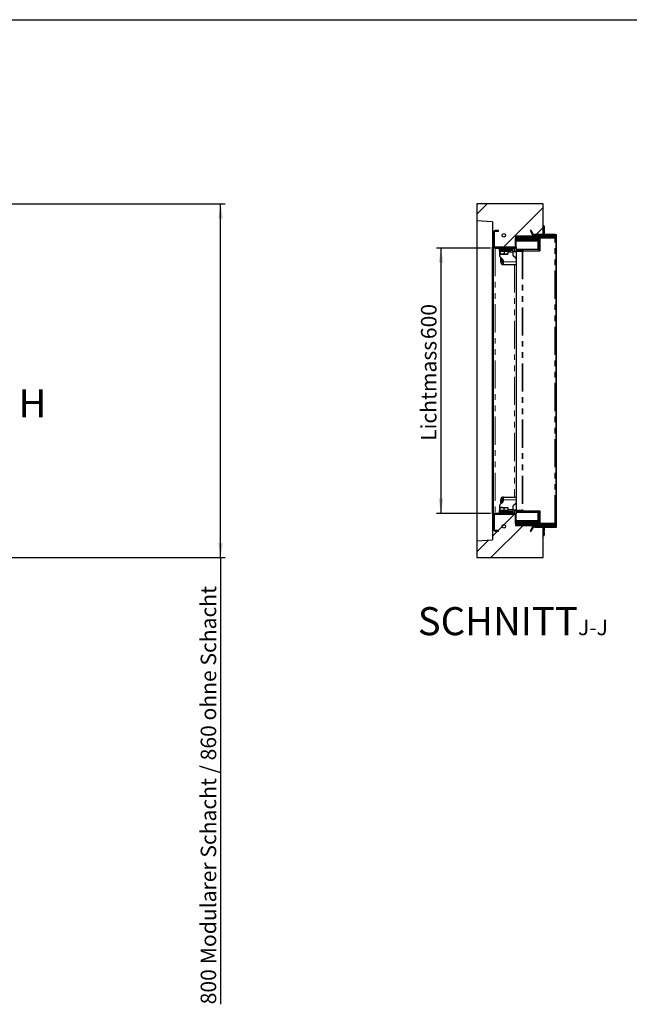
# Model space of a CAD drawing. Units: millimetres. Extents: x 98 to 6072, y 0 to 7171.
# Drawn here: x 2492 to 3870, y 1873 to 4100 of the extents above; entities that cross this region are included whole.
import ezdxf

# ---------------------------------------------------------------- set-up
doc = ezdxf.new("R2010")
doc.units = ezdxf.units.MM
doc.header["$LTSCALE"] = 10
doc.linetypes.add('PHANTOM', pattern=[12.7, 6.35, -1.27, 1.27, -1.27, 1.27, -1.27])
doc.layers.add('O-TEKST', color=7, linetype='Continuous')
doc.layers.add('SLD-0', color=7, linetype='Continuous')
doc.styles.add('SLDTEXTSTYLE0', font='TXT', dxfattribs={"width": 0.75})
doc.dimstyles.new('SLDDIMSTYLE5', dxfattribs={"dimtxt": 35, "dimasz": 33.02, "dimexe": 0, "dimexo": 0.0625, "dimgap": 8.75, "dimtad": 1, "dimrnd": 1e-09, "dimzin": 12, "dimdsep": 46, "dimtxsty": 'SLDTEXTSTYLE0', "dimsah": 1, "dimcen": 0.09, "dimadec": 0, "dimazin": 3, "dimtfac": 1, "dimtofl": 0, "dimtmove": 0, "dimatfit": 3, "dimfxl": 1, "dimfrac": 2, "dimtolj": 1, "dimtzin": 12, "dimarcsym": 0})
pattern_1 = [(45, (0, 0), (-1347.04, 1347.04), []), (45, (449, 0), (-1347.04, 1347.04), []), (45, (898, 0), (-1347, 1347), []), (45, (1347, 0), (-1347, 1347), [])]

# ---------------------------------------------------------------- blocks, each defined once
blk = doc.blocks.new('_D_11')
at = {"layer": 'O-TEKST', "color": 7}
for p, q in [((2316, 3683.1), (2956, 3683.1)), ((2946, 2883.1), (2946, 3683.1)), ((2316, 2883.1), (2956, 2883.1)), ((2946, 2883.1), (2946, 1872.7))]:
    blk.add_line(p, q, dxfattribs=at)
for points in [[(2946, 3683.1), (2940.9, 3650.1), (2951.1, 3650.1)], [(2946, 2883.1), (2951.1, 2916.2), (2940.9, 2916.2)]]:
    blk.add_solid(points, dxfattribs=at)
at = {"layer": 'O-TEKST', "color": 7, "char_height": 35, "attachment_point": 1, "rotation": 90, "style": 'SLDTEXTSTYLE0'}
for s, insert in [('Modularer Schacht / 860 ohne Schacht', (2900.9, 1963.5)), ('800', (2900.9, 1872.7))]:
    blk.add_mtext(s, dxfattribs=dict(at, insert=insert))
blk = doc.blocks.new('_D_13')
at = {"layer": 'O-TEKST', "color": 7}
for p, q in [((3556.1, 3583.1), (3433.9, 3583.1)), ((3443.9, 3583.1), (3443.9, 2983.1)), ((3556.1, 2983.1), (3433.9, 2983.1))]:
    blk.add_line(p, q, dxfattribs=at)
for points in [[(3443.9, 3583.1), (3438.8, 3550.1), (3449, 3550.1)], [(3443.9, 2983.1), (3449, 3016.2), (3438.8, 3016.2)]]:
    blk.add_solid(points, dxfattribs=at)
at = {"layer": 'O-TEKST', "color": 7, "char_height": 35, "attachment_point": 1, "rotation": 90, "style": 'SLDTEXTSTYLE0'}
for s, insert in [('600', (3398.8, 3377.4)), ('Lichtmass', (3398.8, 3147.2))]:
    blk.add_mtext(s, dxfattribs=dict(at, insert=insert))
blk = doc.blocks.new('SW_NOTE_11')
at = {"layer": 'O-TEKST', "color": 0, "attachment_point": 2, "style": 'SLDTEXTSTYLE0'}
for s, insert, char_height in [('SCHNITT', (160.7, 81.9), 63.5), ('J-J', (375.7, 53.5), 35)]:
    blk.add_mtext(s, dxfattribs=dict(at, insert=insert, char_height=char_height))

msp = doc.modelspace()

# ---------------------------------------------------------------- hatches: boundary and pattern name
at = {"layer": 'O-TEKST', "linetype": 'Continuous', "lineweight": 18}
h = msp.add_hatch(dxfattribs=at)
h.set_pattern_fill('ANSI34', color=256, scale=10, style=0)
h.paths.add_polyline_path([(3560.08, 3585.135), (3612.58, 3585.135), (3612.58, 3610.135), (3655.08, 3610.135), (3655.08, 3614.135), (3675.08, 3614.135), (3675.08, 3683.135), (3525.08, 3683.135), (3525.08, 3645.135), (3560.08, 3643.014)], flags=0)
h = msp.add_hatch(dxfattribs=at)
h.set_pattern_fill('ANSI31', color=256, scale=10, angle=90, style=0)
edge = h.paths.add_edge_path(flags=0)
edge.add_line((3566.08, 3621.135), (3574.08, 3621.135))
edge.add_line((3574.08, 3621.135), (3574.08, 3623.135))
edge.add_line((3574.08, 3623.135), (3566.08, 3623.135))
edge.add_arc((3566.08, 3619.135), 4, 90, 180)
edge.add_line((3562.08, 3619.135), (3562.08, 3587.135))
edge.add_arc((3566.08, 3587.135), 4, 180, 270)
edge.add_line((3566.08, 3583.135), (3610.08, 3583.135))
edge.add_arc((3610.08, 3587.135), 4, 270, 360)
edge.add_line((3614.08, 3587.135), (3614.08, 3606.135))
edge.add_arc((3616.08, 3606.135), 2, 90, 180, ccw=False)
edge.add_line((3616.08, 3608.135), (3702.08, 3608.135))
edge.add_arc((3702.08, 3611.135), 3, 270, 450)
edge.add_line((3702.08, 3614.135), (3655.08, 3614.135))
edge.add_line((3655.08, 3614.135), (3655.08, 3612.135))
edge.add_line((3655.08, 3612.135), (3702.08, 3612.135))
edge.add_arc((3702.08, 3611.135), 1, -90, 90, ccw=False)
edge.add_line((3702.08, 3610.135), (3616.08, 3610.135))
edge.add_arc((3616.08, 3606.135), 4, 90, 180)
edge.add_line((3612.08, 3606.135), (3612.08, 3587.135))
edge.add_arc((3610.08, 3587.135), 2, 270, 360, ccw=False)
edge.add_line((3610.08, 3585.135), (3566.08, 3585.135))
edge.add_arc((3566.08, 3587.135), 2, 180, 270, ccw=False)
edge.add_line((3564.08, 3587.135), (3564.08, 3619.135))
edge.add_arc((3566.08, 3619.135), 2, 90, 180, ccw=False)
h = msp.add_hatch(dxfattribs=at)
h.set_pattern_fill('ANSI31', color=256, scale=10, angle=90, style=0)
edge = h.paths.add_edge_path(flags=0)
edge.add_arc((3586.08, 3612.135), 4, 0, 360)
h = msp.add_hatch(dxfattribs=at)
h.set_pattern_fill('DIN 201 Stahl und Stahlguss', color=256, scale=10, style=0, pattern_type=2)
h.set_pattern_definition(pattern_1)
edge = h.paths.add_edge_path(flags=0)
edge.add_line((3653.348, 3613.135), (3647.08, 3623.991))
edge.add_line((3647.08, 3623.991), (3645.348, 3622.991))
edge.add_line((3645.348, 3622.991), (3651.616, 3612.135))
edge.add_arc((3655.08, 3614.135), 4, 210, 270)
edge.add_line((3655.08, 3610.135), (3677.77, 3610.135))
edge.add_line((3677.77, 3610.135), (3677.77, 3612.135))
edge.add_line((3677.77, 3612.135), (3655.08, 3612.135))
edge.add_arc((3655.08, 3614.135), 2, 210, 270, ccw=False)
h = msp.add_hatch(dxfattribs=at)
h.set_pattern_fill('ANSI34', color=256, scale=10, style=0)
h.paths.add_polyline_path([(3612.58, 2956.135), (3612.58, 2981.135), (3560.08, 2981.135), (3560.08, 2923.256), (3525.08, 2921.135), (3525.08, 2883.135), (3675.08, 2883.135), (3675.08, 2952.135), (3655.08, 2952.135), (3655.08, 2956.135)], flags=0)
h = msp.add_hatch(dxfattribs=at)
h.set_pattern_fill('ANSI31', color=256, scale=10, angle=90, style=0)
edge = h.paths.add_edge_path(flags=0)
edge.add_line((3574.08, 2945.135), (3566.08, 2945.135))
edge.add_arc((3566.08, 2947.135), 2, 180, 270, ccw=False)
edge.add_line((3564.08, 2947.135), (3564.08, 2979.135))
edge.add_arc((3566.08, 2979.135), 2, 90, 180, ccw=False)
edge.add_line((3566.08, 2981.135), (3610.08, 2981.135))
edge.add_arc((3610.08, 2979.135), 2, 0, 90, ccw=False)
edge.add_line((3612.08, 2979.135), (3612.08, 2960.135))
edge.add_arc((3616.08, 2960.135), 4, 180, 270)
edge.add_line((3616.08, 2956.135), (3702.08, 2956.135))
edge.add_arc((3702.08, 2955.135), 1, -90, 90, ccw=False)
edge.add_line((3702.08, 2954.135), (3655.08, 2954.135))
edge.add_line((3655.08, 2954.135), (3655.08, 2952.135))
edge.add_line((3655.08, 2952.135), (3702.08, 2952.135))
edge.add_arc((3702.08, 2955.135), 3, 270, 450)
edge.add_line((3702.08, 2958.135), (3616.08, 2958.135))
edge.add_arc((3616.08, 2960.135), 2, 180, 270, ccw=False)
edge.add_line((3614.08, 2960.135), (3614.08, 2979.135))
edge.add_arc((3610.08, 2979.135), 4, 0, 90)
edge.add_line((3610.08, 2983.135), (3566.08, 2983.135))
edge.add_arc((3566.08, 2979.135), 4, 90, 180)
edge.add_line((3562.08, 2979.135), (3562.08, 2947.135))
edge.add_arc((3566.08, 2947.135), 4, 180, 270)
edge.add_line((3566.08, 2943.135), (3574.08, 2943.135))
edge.add_line((3574.08, 2943.135), (3574.08, 2945.135))
h = msp.add_hatch(dxfattribs=at)
h.set_pattern_fill('ANSI31', color=256, scale=10, angle=90, style=0)
edge = h.paths.add_edge_path(flags=0)
edge.add_arc((3586.08, 2954.135), 4, 0, 360)
h = msp.add_hatch(dxfattribs=at)
h.set_pattern_fill('DIN 201 Stahl und Stahlguss', color=256, scale=10, style=0, pattern_type=2)
h.set_pattern_definition(pattern_1)
edge = h.paths.add_edge_path(flags=0)
edge.add_line((3651.616, 2954.135), (3645.348, 2943.278))
edge.add_line((3645.348, 2943.278), (3647.08, 2942.278))
edge.add_line((3647.08, 2942.278), (3653.348, 2953.135))
edge.add_arc((3655.08, 2952.135), 2, 90, 150, ccw=False)
edge.add_line((3655.08, 2954.135), (3677.77, 2954.135))
edge.add_line((3677.77, 2954.135), (3677.77, 2956.135))
edge.add_line((3677.77, 2956.135), (3655.08, 2956.135))
edge.add_arc((3655.08, 2952.135), 4, 90, 150)

# ---------------------------------------------------------------- linework, layer by layer
at = {"color": 7, "linetype": 'Continuous', "lineweight": 25}
for p, q in [((3675.08, 3683.135), (3525.08, 3683.135)), ((3525.08, 3683.135), (3525.08, 3645.135)), ((3675.08, 3614.135), (3675.08, 3683.135)), ((3560.08, 3643.014), (3525.08, 3645.135)), ((3525.08, 3645.135), (3525.08, 2921.135)), ((3560.08, 3643.014), (3560.08, 3585.135)), ((3676.476, 3633.479), (3675.08, 3633.479)), ((3677.28, 3633.277), (3677.276, 3633.284)), ((3677.28, 3629.088), (3677.28, 3633.269)), ((3562.08, 3619.135), (3562.08, 3587.135)), ((3564.08, 3619.135), (3564.08, 3587.135)), ((3574.08, 3623.135), (3566.08, 3623.135)), ((3574.08, 3621.135), (3566.08, 3621.135)), ((3574.08, 3621.135), (3574.08, 3623.135)), ((3655.08, 3610.135), (3612.58, 3610.135)), ((3612.58, 3610.135), (3612.58, 3585.135)), ((3616.08, 3610.135), (3702.08, 3610.135)), ((3647.08, 3623.991), (3645.348, 3622.991)), ((3645.348, 3622.991), (3651.616, 3612.135)), ((3647.08, 3623.991), (3653.348, 3613.135)), ((3655.08, 3614.135), (3655.08, 3612.135)), ((3702.08, 3614.135), (3655.08, 3614.135)), ((3675.08, 3614.135), (3655.08, 3614.135)), ((3655.08, 3610.135), (3655.08, 3614.135)), ((3677.77, 3612.135), (3655.08, 3612.135)), ((3702.08, 3612.135), (3655.08, 3612.135)), ((3677.77, 3610.135), (3655.08, 3610.135)), ((3676.476, 3624.696), (3675.08, 3624.696)), ((3676.476, 3615.494), (3675.08, 3615.494)), ((3677.268, 3615.269), (3677.28, 3615.284)), ((3677.276, 3615.269), (3677.28, 3615.277)), ((3677.28, 3620.095), (3677.28, 3629.088)), ((3677.28, 3615.284), (3677.28, 3620.095)), ((3677.77, 3612.135), (3677.77, 3610.135)), ((3695.08, 3610.135), (3695.08, 3612.135)), ((3702.08, 3614.135), (3705.08, 3614.135)), ((3705.08, 2952.135), (3705.08, 3614.135)), ((3612.08, 3587.135), (3612.08, 3606.135)), ((3614.08, 3587.135), (3614.08, 3606.135)), ((3614.08, 3604.059), (3615.875, 3604.059)), ((3615.875, 3601.059), (3614.08, 3601.059)), ((3614.567, 3600.059), (3638.567, 3600.059)), ((3615.875, 3604.059), (3626.57, 3604.059)), ((3615.875, 3601.059), (3626.57, 3601.059)), ((3616.08, 3608.135), (3702.08, 3608.135)), ((3616.536, 3605.607), (3618.036, 3605.633)), ((3616.562, 3604.107), (3618.062, 3604.133)), ((3618.036, 3605.633), (3627.332, 3605.795)), ((3618.036, 3605.633), (3618.062, 3604.133)), ((3627.358, 3604.295), (3618.062, 3604.133)), ((3619.565, 3604.059), (3634.799, 3604.325)), ((3619.774, 3604.059), (3634.798, 3604.321)), ((3626.57, 3604.059), (3630.65, 3604.059)), ((3630.65, 3601.059), (3626.57, 3601.059)), ((3627.332, 3605.795), (3629.371, 3605.831)), ((3629.397, 3604.331), (3627.358, 3604.295)), ((3629.371, 3605.831), (3700.637, 3607.075)), ((3700.663, 3605.575), (3629.397, 3604.331)), ((3629.567, 3600.559), (3638.567, 3600.559)), ((3630.65, 3604.059), (3665.067, 3604.059)), ((3630.65, 3601.059), (3665.067, 3601.059)), ((3634.567, 3601.059), (3634.567, 3600.559)), ((3634.825, 3604.426), (3634.727, 3604.059)), ((3638.567, 3600.559), (3647.567, 3600.559)), ((3638.567, 3600.059), (3662.567, 3600.059)), ((3642.406, 3604.059), (3642.273, 3604.556)), ((3642.299, 3604.456), (3667.073, 3604.888)), ((3642.3, 3604.452), (3667.074, 3604.885)), ((3642.567, 3600.559), (3642.567, 3601.059)), ((3663.567, 3581.059), (3663.567, 3599.059)), ((3665.067, 3604.059), (3665.067, 3576.949)), ((3665.067, 3604.059), (3667.067, 3604.059)), ((3665.067, 3601.059), (3665.067, 3604.059)), ((3667.088, 3604.074), (3666.257, 3604.059)), ((3667.067, 3604.059), (3667.067, 3576.984)), ((3667.175, 3599.074), (3667.067, 3599.073)), ((3667.067, 3598.973), (3667.177, 3598.974)), ((3667.067, 3598.96), (3667.177, 3598.962)), ((3701.232, 3605.485), (3667.073, 3604.888)), ((3667.56, 3576.993), (3667.073, 3604.888)), ((3700.31, 3605.469), (3694.58, 3605.469)), ((3694.58, 3605.369), (3694.58, 3605.469)), ((3700.637, 3607.075), (3704.054, 3607.134)), ((3704.08, 3605.634), (3700.663, 3605.575)), ((3702.58, 3605.531), (3704.08, 3605.531)), ((3703.896, 3605.531), (3703.853, 3605.63)), ((3704.054, 3607.134), (3704.08, 3605.634)), ((3704.08, 2960.739), (3704.08, 3605.531)), ((3612.58, 3585.135), (3560.08, 3585.135)), ((3560.08, 2981.135), (3560.08, 3585.135)), ((3562.08, 3583.135), (3562.08, 2983.135)), ((3566.08, 3583.135), (3562.08, 3583.135)), ((3566.08, 3585.135), (3610.08, 3585.135)), ((3566.08, 3583.135), (3610.08, 3583.135)), ((3576.08, 3580.135), (3576.08, 3583.135)), ((3580.08, 3580.135), (3576.08, 3580.135)), ((3576.08, 3577.135), (3576.08, 3580.135)), ((3580.08, 3577.135), (3576.08, 3577.135)), ((3576.08, 3577.135), (3576.08, 3574.135)), ((3576.08, 3574.135), (3576.08, 3566.792)), ((3576.776, 3576.535), (3576.776, 3570.439)), ((3576.776, 3576.535), (3577.097, 3576.535)), ((3577.08, 3577.135), (3577.08, 3576.535)), ((3577.097, 3576.535), (3577.417, 3576.535)), ((3577.097, 3569.635), (3582.069, 3569.635)), ((3583.908, 3557.306), (3577.251, 3563.963)), ((3577.417, 3576.535), (3577.417, 3570.439)), ((3577.417, 3576.535), (3582.069, 3576.535)), ((3580.08, 3580.135), (3602.08, 3580.135)), ((3580.08, 3577.135), (3602.08, 3577.135)), ((3582.069, 3576.535), (3586.721, 3576.535)), ((3582.069, 3569.635), (3591.052, 3569.635)), ((3586.721, 3576.535), (3586.721, 3570.439)), ((3586.721, 3576.535), (3591.052, 3576.535)), ((3591.052, 3576.535), (3595.383, 3576.535)), ((3591.052, 3569.635), (3595.063, 3569.635)), ((3595.08, 3576.535), (3595.08, 3577.135)), ((3595.383, 3576.535), (3595.383, 3570.439)), ((3606.08, 3580.135), (3602.08, 3580.135)), ((3606.08, 3577.135), (3602.08, 3577.135)), ((3606.08, 3583.135), (3606.08, 3580.135)), ((3606.08, 3580.135), (3606.08, 3577.135)), ((3606.08, 3577.135), (3606.08, 3574.135)), ((3614.08, 3574.635), (3606.08, 3574.635)), ((3606.08, 3574.135), (3606.08, 3568.89)), ((3612.698, 3561.331), (3607.461, 3565.867)), ((3613.567, 3583.135), (3610.08, 3583.135)), ((3612.08, 3583.671), (3612.08, 3583.235)), ((3612.08, 3583.235), (3613.567, 3583.235)), ((3613.567, 3585.174), (3613.567, 3581.059)), ((3614.067, 3579.059), (3614.067, 3580.193)), ((3614.067, 3576.059), (3614.067, 3579.059)), ((3614.067, 3579.059), (3615.875, 3579.059)), ((3614.08, 3576.059), (3614.067, 3576.059)), ((3614.532, 3576.067), (3614.08, 3576.059)), ((3614.08, 3576.059), (3614.08, 2990.21)), ((3614.532, 3576.067), (3627.456, 3576.293)), ((3662.567, 3580.059), (3614.567, 3580.059)), ((3626.57, 3579.059), (3615.875, 3579.059)), ((3626.57, 3576.059), (3615.875, 3576.059)), ((3626.57, 3579.059), (3630.65, 3579.059)), ((3629.156, 3576.322), (3627.456, 3576.293)), ((3629.156, 3576.322), (3667.56, 3576.993)), ((3647.567, 3579.559), (3629.567, 3579.559)), ((3665.067, 3579.059), (3630.65, 3579.059)), ((3634.567, 3579.559), (3634.567, 3579.059)), ((3642.567, 3579.059), (3642.567, 3579.559)), ((3665.067, 3579.059), (3665.067, 3576.949)), ((3667.558, 3577.135), (3667.067, 3577.135)), ((3579.08, 3552.135), (3579.08, 3562.135)), ((3582.08, 3552.135), (3582.08, 3559.135)), ((3582.255, 3558.959), (3582.08, 3557.135)), ((3583.421, 3549.635), (3585.08, 3549.635)), ((3585.08, 3552.135), (3585.08, 3554.478)), ((3585.08, 3546.135), (3585.08, 3552.135)), ((3585.08, 3546.135), (3614.08, 3546.135)), ((3577.251, 3002.306), (3583.908, 3008.963)), ((3579.08, 3004.135), (3579.08, 3014.135)), ((3582.08, 3007.135), (3582.08, 3014.135)), ((3583.421, 3016.635), (3585.08, 3016.635)), ((3585.08, 3020.135), (3614.08, 3020.135)), ((3585.08, 3014.135), (3585.08, 3020.135)), ((3585.08, 3011.792), (3585.08, 3014.135)), ((3576.08, 2999.478), (3576.08, 2992.135)), ((3576.08, 2992.135), (3576.08, 2989.135)), ((3576.08, 2986.135), (3576.08, 2989.135)), ((3576.08, 2989.135), (3580.08, 2989.135)), ((3576.08, 2983.135), (3576.08, 2986.135)), ((3576.08, 2986.135), (3580.08, 2986.135)), ((3576.611, 2989.735), (3576.611, 2995.831)), ((3577.124, 2989.735), (3576.611, 2989.735)), ((3577.08, 2989.735), (3577.08, 2989.135)), ((3582.37, 2996.635), (3577.124, 2996.635)), ((3577.636, 2989.735), (3577.124, 2989.735)), ((3577.636, 2989.735), (3577.636, 2995.831)), ((3582.37, 2989.735), (3577.636, 2989.735)), ((3580.08, 2989.135), (3602.08, 2989.135)), ((3602.08, 2986.135), (3580.08, 2986.135)), ((3582.37, 2996.635), (3591.326, 2996.635)), ((3587.104, 2989.735), (3582.37, 2989.735)), ((3587.104, 2989.735), (3587.104, 2995.831)), ((3591.326, 2989.735), (3587.104, 2989.735)), ((3591.326, 2996.635), (3595.075, 2996.635)), ((3595.548, 2989.735), (3591.326, 2989.735)), ((3595.08, 2989.135), (3595.08, 2989.735)), ((3595.548, 2989.735), (3595.548, 2995.831)), ((3602.08, 2989.135), (3606.08, 2989.135)), ((3602.08, 2986.135), (3606.08, 2986.135)), ((3606.08, 2997.379), (3606.08, 2992.135)), ((3606.08, 2992.135), (3606.08, 2989.135)), ((3606.08, 2991.635), (3614.08, 2991.635)), ((3606.08, 2989.135), (3606.08, 2986.135)), ((3606.08, 2986.135), (3606.08, 2983.135)), ((3612.698, 3004.938), (3607.461, 3000.403)), ((3613.567, 2985.21), (3613.567, 2981.095)), ((3614.067, 2987.21), (3614.067, 2990.21)), ((3614.067, 2990.21), (3614.08, 2990.21)), ((3615.875, 2987.21), (3614.067, 2987.21)), ((3614.067, 2986.076), (3614.067, 2987.21)), ((3614.532, 2990.202), (3614.08, 2990.21)), ((3614.532, 2990.202), (3627.456, 2989.977)), ((3614.567, 2986.21), (3638.567, 2986.21)), ((3615.875, 2990.21), (3626.57, 2990.21)), ((3615.875, 2987.21), (3626.57, 2987.21)), ((3630.65, 2987.21), (3626.57, 2987.21)), ((3629.156, 2989.947), (3627.456, 2989.977)), ((3629.156, 2989.947), (3667.56, 2989.277)), ((3629.567, 2986.71), (3638.567, 2986.71)), ((3630.65, 2987.21), (3665.067, 2987.21)), ((3634.567, 2987.21), (3634.567, 2986.71)), ((3638.567, 2986.71), (3647.567, 2986.71)), ((3638.567, 2986.21), (3662.567, 2986.21)), ((3642.567, 2986.71), (3642.567, 2987.21)), ((3663.567, 2967.21), (3663.567, 2985.21)), ((3665.067, 2989.32), (3665.067, 2962.21)), ((3665.067, 2987.21), (3665.067, 2989.32)), ((3667.067, 2989.285), (3667.067, 2962.21)), ((3667.067, 2989.135), (3667.558, 2989.135)), ((3667.56, 2989.277), (3667.073, 2961.381)), ((3560.08, 2981.135), (3612.58, 2981.135)), ((3560.08, 2981.135), (3560.08, 2923.256)), ((3566.08, 2983.135), (3562.08, 2983.135)), ((3562.08, 2979.135), (3562.08, 2947.135)), ((3564.08, 2979.135), (3564.08, 2947.135)), ((3610.08, 2983.135), (3566.08, 2983.135)), ((3610.08, 2981.135), (3566.08, 2981.135)), ((3613.567, 2983.135), (3610.08, 2983.135)), ((3612.08, 2982.599), (3612.08, 2983.035)), ((3612.08, 2983.035), (3613.567, 2983.035)), ((3612.08, 2960.135), (3612.08, 2979.135)), ((3612.58, 2981.135), (3612.58, 2956.135)), ((3614.08, 2960.135), (3614.08, 2979.135)), ((3614.08, 2965.21), (3615.875, 2965.21)), ((3662.567, 2966.21), (3614.567, 2966.21)), ((3626.57, 2965.21), (3615.875, 2965.21)), ((3626.57, 2965.21), (3630.65, 2965.21)), ((3647.567, 2965.71), (3629.567, 2965.71)), ((3665.067, 2965.21), (3630.65, 2965.21)), ((3634.567, 2965.71), (3634.567, 2965.21)), ((3642.567, 2965.21), (3642.567, 2965.71)), ((3665.067, 2965.21), (3665.067, 2962.21)), ((3667.177, 2967.307), (3667.067, 2967.309)), ((3667.177, 2967.295), (3667.067, 2967.297)), ((3667.067, 2967.197), (3667.175, 2967.195)), ((3566.08, 2945.135), (3574.08, 2945.135)), ((3566.08, 2943.135), (3574.08, 2943.135)), ((3574.08, 2943.135), (3574.08, 2945.135)), ((3612.58, 2956.135), (3655.08, 2956.135)), ((3615.875, 2962.21), (3614.08, 2962.21)), ((3626.57, 2962.21), (3615.875, 2962.21)), ((3702.08, 2958.135), (3616.08, 2958.135)), ((3702.08, 2956.135), (3616.08, 2956.135)), ((3616.536, 2960.663), (3618.036, 2960.637)), ((3616.562, 2962.163), (3618.062, 2962.136)), ((3618.036, 2960.637), (3618.062, 2962.136)), ((3627.332, 2960.474), (3618.036, 2960.637)), ((3618.062, 2962.136), (3627.358, 2961.974)), ((3634.799, 2961.944), (3619.565, 2962.21)), ((3634.798, 2961.948), (3619.774, 2962.21)), ((3630.65, 2962.21), (3626.57, 2962.21)), ((3629.371, 2960.439), (3627.332, 2960.474)), ((3627.358, 2961.974), (3629.397, 2961.938)), ((3700.637, 2959.195), (3629.371, 2960.439)), ((3629.397, 2961.938), (3700.663, 2960.695)), ((3665.067, 2962.21), (3630.65, 2962.21)), ((3634.727, 2962.21), (3634.825, 2961.844)), ((3642.273, 2961.714), (3642.406, 2962.21)), ((3667.073, 2961.381), (3642.299, 2961.813)), ((3667.074, 2961.385), (3642.3, 2961.817)), ((3651.616, 2954.135), (3645.348, 2943.278)), ((3645.348, 2943.278), (3647.08, 2942.278)), ((3653.348, 2953.135), (3647.08, 2942.278)), ((3655.08, 2956.135), (3677.77, 2956.135)), ((3655.08, 2952.135), (3655.08, 2956.135)), ((3655.08, 2954.135), (3677.77, 2954.135)), ((3655.08, 2954.135), (3655.08, 2952.135)), ((3655.08, 2954.135), (3702.08, 2954.135)), ((3655.08, 2952.135), (3702.08, 2952.135)), ((3655.08, 2952.135), (3675.08, 2952.135)), ((3665.067, 2962.21), (3667.067, 2962.21)), ((3666.257, 2962.21), (3667.088, 2962.196)), ((3667.073, 2961.381), (3701.232, 2960.785)), ((3675.08, 2883.135), (3675.08, 2952.135)), ((3676.476, 2951.195), (3675.08, 2951.195)), ((3676.476, 2942.412), (3675.08, 2942.412)), ((3677.28, 2946.803), (3677.28, 2950.985)), ((3677.28, 2937.811), (3677.28, 2946.803)), ((3677.77, 2956.135), (3677.77, 2954.135)), ((3694.58, 2960.901), (3694.58, 2960.801)), ((3694.58, 2960.801), (3700.31, 2960.801)), ((3695.08, 2956.135), (3695.08, 2954.135)), ((3704.054, 2959.135), (3700.637, 2959.195)), ((3700.663, 2960.695), (3704.08, 2960.635)), ((3702.08, 2952.135), (3705.08, 2952.135)), ((3702.58, 2960.739), (3704.08, 2960.739)), ((3703.853, 2960.639), (3703.896, 2960.739)), ((3704.08, 2960.635), (3704.054, 2959.135)), ((3525.08, 2921.135), (3560.08, 2923.256)), ((3525.08, 2921.135), (3525.08, 2883.135)), ((3676.476, 2933.209), (3675.08, 2933.209)), ((3677.28, 2933), (3677.272, 2932.985)), ((3677.276, 2932.985), (3677.28, 2932.993)), ((3677.28, 2933), (3677.28, 2937.811)), ((3525.08, 2883.135), (3675.08, 2883.135))]:
    msp.add_line(p, q, dxfattribs=at)
at = {"color": 1, "linetype": 'PHANTOM', "lineweight": 18}
for p, q in [((3702.08, 3612.135), (3702.08, 3610.135)), ((3638.567, 3599.059), (3614.08, 3599.059)), ((3615.875, 3604.059), (3615.875, 3601.059)), ((3616.536, 3605.607), (3616.562, 3604.107)), ((3626.57, 3601.059), (3626.57, 3604.059)), ((3627.358, 3604.295), (3627.332, 3605.795)), ((3629.371, 3605.831), (3629.397, 3604.331)), ((3630.65, 3604.059), (3630.65, 3601.059)), ((3663.567, 3599.059), (3638.567, 3599.059)), ((3663.567, 3599.059), (3665.067, 3599.059)), ((3700.663, 3605.575), (3700.637, 3607.075)), ((3701.232, 2960.785), (3701.232, 3605.485)), ((3702.08, 3608.135), (3702.08, 3607.1)), ((3566.08, 3583.135), (3566.08, 2983.135)), ((3576.08, 3574.135), (3576.776, 3574.135)), ((3580.08, 3583.135), (3580.08, 3580.135)), ((3580.08, 3580.135), (3580.08, 3577.135)), ((3595.383, 3574.135), (3606.08, 3574.135)), ((3602.08, 3580.135), (3602.08, 3583.135)), ((3602.08, 3577.135), (3602.08, 3580.135)), ((3610.08, 3583.135), (3610.08, 3574.635)), ((3613.567, 3581.059), (3663.567, 3581.059)), ((3614.532, 3576.067), (3614.532, 2990.202)), ((3615.875, 3579.059), (3615.875, 3576.059)), ((3626.57, 3576.059), (3626.57, 3579.059)), ((3627.456, 3576.293), (3627.456, 2989.977)), ((3629.156, 3576.322), (3629.156, 2989.947)), ((3630.65, 3579.059), (3630.65, 3576.348)), ((3663.567, 3581.059), (3665.067, 3581.059)), ((3582.08, 3552.135), (3579.08, 3552.135)), ((3585.08, 3552.135), (3614.08, 3552.135)), ((3610.08, 3546.135), (3610.08, 3020.135)), ((3582.08, 3014.135), (3579.08, 3014.135)), ((3585.08, 3014.135), (3614.08, 3014.135)), ((3576.08, 2992.135), (3576.611, 2992.135)), ((3580.08, 2989.135), (3580.08, 2986.135)), ((3580.08, 2986.135), (3580.08, 2983.135)), ((3595.548, 2992.135), (3606.08, 2992.135)), ((3602.08, 2986.135), (3602.08, 2989.135)), ((3602.08, 2983.135), (3602.08, 2986.135)), ((3610.08, 2991.635), (3610.08, 2983.135)), ((3638.567, 2985.21), (3613.567, 2985.21)), ((3615.875, 2990.21), (3615.875, 2987.21)), ((3626.57, 2987.21), (3626.57, 2990.21)), ((3630.65, 2989.921), (3630.65, 2987.21)), ((3663.567, 2985.21), (3638.567, 2985.21)), ((3663.567, 2985.21), (3665.067, 2985.21)), ((3614.08, 2967.21), (3663.567, 2967.21)), ((3615.875, 2965.21), (3615.875, 2962.21)), ((3626.57, 2962.21), (3626.57, 2965.21)), ((3630.65, 2965.21), (3630.65, 2962.21)), ((3663.567, 2967.21), (3665.067, 2967.21)), ((3616.536, 2960.663), (3616.562, 2962.163)), ((3627.332, 2960.474), (3627.358, 2961.974)), ((3629.397, 2961.938), (3629.371, 2960.439)), ((3700.637, 2959.195), (3700.663, 2960.695)), ((3702.08, 2959.17), (3702.08, 2958.135)), ((3702.08, 2956.135), (3702.08, 2954.135))]:
    msp.add_line(p, q, dxfattribs=at)
at = {"color": 7, "linetype": 'Continuous', "lineweight": 25, "flags": 128}
for points in [[(3616.274, 3604.059), (3616.37, 3604.085), (3616.562, 3604.107)], [(3616.274, 2962.21), (3616.37, 2962.185), (3616.562, 2962.163)]]:
    msp.add_lwpolyline(points, dxfattribs=at)
at = {"color": 7, "linetype": 'Continuous', "lineweight": 25}
for centre in [(3586.08, 3612.135), (3586.08, 2954.135)]:
    msp.add_circle(centre, 4, dxfattribs=at)
for centre, radius, start, end in [((3566.08, 3619.135), 4, 90, 180), ((3566.08, 3619.135), 2, 90, 180), ((3616.08, 3606.135), 4, 90, 180), ((3655.08, 3614.135), 4, 210, 270), ((3655.08, 3614.135), 2, 210, 270), ((3702.08, 3611.135), 3, 270, 90), ((3702.08, 3611.135), 1, 270, 90), ((3566.08, 3587.135), 4, 180, 270), ((3566.08, 3587.135), 2, 180, 270), ((3610.08, 3587.135), 2, 270, 0), ((3610.08, 3587.135), 4, 270, 0), ((3616.08, 3606.135), 2, 90, 180), ((3614.567, 3599.059), 1, 90, 119.127494), ((3616.58, 3603.107), 2.5, 91, 157.610571), ((3629.567, 3599.559), 1, 90, 150), ((3647.567, 3599.559), 1, 30, 90), ((3662.567, 3599.059), 1, 0, 90), ((3701.58, 3604.591), 1, 66.316335, 91), ((3580.08, 3566.792), 4, 180, 225), ((3610.08, 3568.89), 4, 180, 229.106605), ((3614.567, 3581.059), 1, 180, 270), ((3629.567, 3580.559), 1, 210, 270), ((3647.567, 3580.559), 1, 270, 330), ((3662.567, 3581.059), 1, 270, 0), ((3585.08, 3552.135), 6, 180, 270), ((3585.08, 3552.135), 3, 180, 270), ((3581.08, 3554.478), 4, 0, 45), ((3610.08, 3558.307), 4, 0, 49.106605), ((3585.08, 3014.135), 6, 90, 180), ((3585.08, 3014.135), 3, 90, 180), ((3581.08, 3011.792), 4, 315, 0), ((3610.08, 3007.962), 4, 310.893395, 0), ((3580.08, 2999.478), 4, 135, 180), ((3610.08, 2997.379), 4, 130.893395, 180), ((3614.567, 2985.21), 1, 90, 180), ((3629.567, 2985.71), 1, 90, 150), ((3647.567, 2985.71), 1, 30, 90), ((3662.567, 2985.21), 1, 0, 90), ((3566.08, 2979.135), 4, 90, 180), ((3566.08, 2979.135), 2, 90, 180), ((3610.08, 2979.135), 4, 0, 90), ((3610.08, 2979.135), 2, 0, 90), ((3614.567, 2967.21), 1, 240.872506, 270), ((3629.567, 2966.71), 1, 210, 270), ((3647.567, 2966.71), 1, 270, 330), ((3662.567, 2967.21), 1, 270, 0), ((3566.08, 2947.135), 4, 180, 270), ((3566.08, 2947.135), 2, 180, 270), ((3616.08, 2960.135), 4, 180, 270), ((3616.08, 2960.135), 2, 180, 270), ((3616.58, 2963.162), 2.5, 202.389429, 269), ((3655.08, 2952.135), 4, 90, 150), ((3655.08, 2952.135), 2, 90, 150), ((3701.58, 2961.679), 1, 269, 293.887239), ((3702.08, 2955.135), 3, 270, 90), ((3702.08, 2955.135), 1, 270, 90)]:
    msp.add_arc(centre, radius, start, end, dxfattribs=at)
for points, knots in [([(3676.476, 3633.479), (3676.591, 3633.125), (3676.821, 3632.414), (3677.074, 3631.325), (3677.247, 3630.214), (3677.269, 3629.464), (3677.28, 3629.088)], [0, 0, 0, 0, 0.24726861, 0.49536257, 0.74687401, 1, 1, 1, 1]), ([(3677.28, 3633.269), (3677.277, 3633.279), (3677.27, 3633.298), (3677.215, 3633.33), (3677.112, 3633.365), (3676.946, 3633.403), (3676.735, 3633.441), (3676.562, 3633.466), (3676.476, 3633.479)], [0, 0, 0, 0, 0.13406386, 0.2683985, 0.4501242, 0.63239475, 0.8160265, 1, 1, 1, 1]), ([(3677.28, 3629.088), (3677.279, 3628.983), (3677.275, 3628.538), (3677.215, 3627.75), (3677.048, 3626.726), (3676.804, 3625.705), (3676.585, 3625.033), (3676.476, 3624.696)], [0, 0, 0, 0, 0.070055621, 0.299812638, 0.530831289, 0.765025578, 1, 1, 1, 1]), ([(3676.476, 3624.696), (3676.591, 3624.325), (3676.821, 3623.581), (3677.074, 3622.439), (3677.247, 3621.275), (3677.269, 3620.489), (3677.28, 3620.095)], [0, 0, 0, 0, 0.24726861, 0.49536257, 0.74687401, 1, 1, 1, 1]), ([(3677.28, 3620.095), (3677.279, 3619.986), (3677.275, 3619.519), (3677.215, 3618.693), (3677.048, 3617.621), (3676.804, 3616.551), (3676.585, 3615.847), (3676.476, 3615.494)], [0, 0, 0, 0, 0.07005562, 0.29981264, 0.53083129, 0.76502558, 1, 1, 1, 1]), ([(3677.28, 3615.284), (3677.268, 3615.303), (3677.247, 3615.335), (3677.111, 3615.38), (3676.946, 3615.418), (3676.735, 3615.456), (3676.562, 3615.481), (3676.476, 3615.494)], [0, 0, 0, 0, 0.26834929, 0.45008722, 0.63237002, 0.81601413, 1, 1, 1, 1]), ([(3701.711, 3605.492), (3701.763, 3605.493), (3701.885, 3605.497), (3702.064, 3605.502), (3702.241, 3605.508), (3702.387, 3605.514), (3702.496, 3605.519), (3702.567, 3605.525), (3702.575, 3605.529), (3702.58, 3605.531)], [0, 0, 0, 0, 0.10794325, 0.25661938, 0.4052955, 0.55397163, 0.70264775, 0.85132388, 1, 1, 1, 1]), ([(3577.097, 3569.635), (3577.089, 3569.636), (3577.057, 3569.639), (3576.999, 3569.7), (3576.925, 3569.866), (3576.85, 3570.111), (3576.801, 3570.329), (3576.776, 3570.439)], [0, 0, 0, 0, 0.07005562, 0.29981264, 0.53083129, 0.76502558, 1, 1, 1, 1]), ([(3577.417, 3570.439), (3577.391, 3570.324), (3577.34, 3570.093), (3577.26, 3569.841), (3577.179, 3569.668), (3577.124, 3569.646), (3577.097, 3569.635)], [0, 0, 0, 0, 0.24726861, 0.49536257, 0.74687401, 1, 1, 1, 1]), ([(3582.069, 3569.635), (3581.756, 3569.642), (3581.128, 3569.655), (3580.185, 3569.765), (3579.245, 3569.935), (3578.32, 3570.16), (3577.715, 3570.347), (3577.417, 3570.439)], [0, 0, 0, 0, 0.19903176, 0.39893, 0.60115376, 0.80400772, 1, 1, 1, 1]), ([(3586.721, 3570.439), (3586.427, 3570.348), (3585.838, 3570.166), (3584.94, 3569.946), (3584.03, 3569.777), (3583.071, 3569.659), (3582.415, 3569.643), (3582.069, 3569.635)], [0, 0, 0, 0, 0.193817699, 0.388003833, 0.583636335, 0.779927614, 1, 1, 1, 1]), ([(3591.052, 3569.635), (3590.949, 3569.636), (3590.51, 3569.639), (3589.733, 3569.701), (3588.38, 3569.917), (3587.386, 3570.229), (3586.721, 3570.439)], [0, 0, 0, 0, 0.07006848, 0.29986767, 0.53092872, 1, 1, 1, 1]), ([(3595.383, 3570.439), (3595.033, 3570.324), (3594.333, 3570.093), (3593.258, 3569.841), (3592.163, 3569.668), (3591.423, 3569.646), (3591.052, 3569.635)], [0, 0, 0, 0, 0.24726861, 0.49536257, 0.74687401, 1, 1, 1, 1]), ([(3595.063, 3569.635), (3595.07, 3569.636), (3595.103, 3569.639), (3595.16, 3569.7), (3595.235, 3569.866), (3595.309, 3570.111), (3595.358, 3570.329), (3595.383, 3570.439)], [0, 0, 0, 0, 0.07005562, 0.29981264, 0.53083129, 0.76502558, 1, 1, 1, 1]), ([(3582.08, 3557.135), (3582.081, 3556.957), (3582.094, 3555.611), (3582.386, 3553.072), (3583.073, 3550.788), (3583.42, 3549.635)], [0, 0, 0, 0, 0.07010368, 0.53079148, 1, 1, 1, 1]), ([(3583.42, 3016.635), (3583.045, 3015.417), (3582.289, 3012.958), (3582.15, 3010.417), (3582.08, 3009.135)], [0, 0, 0, 0, 0.49545796, 1, 1, 1, 1]), ([(3582.08, 3009.135), (3582.08, 3008.957), (3582.079, 3008.34), (3582.171, 3007.727), (3582.237, 3007.292)], [0, 0, 0, 0, 0.28843296, 1, 1, 1, 1]), ([(3576.611, 2995.831), (3576.653, 2995.946), (3576.736, 2996.176), (3576.863, 2996.429), (3576.992, 2996.602), (3577.08, 2996.624), (3577.124, 2996.635)], [0, 0, 0, 0, 0.24726861, 0.49536257, 0.74687401, 1, 1, 1, 1]), ([(3577.124, 2996.635), (3577.136, 2996.634), (3577.188, 2996.63), (3577.28, 2996.569), (3577.44, 2996.352), (3577.557, 2996.04), (3577.636, 2995.831)], [0, 0, 0, 0, 0.070068479, 0.299867665, 0.530928717, 1, 1, 1, 1]), ([(3577.636, 2995.831), (3577.939, 2995.923), (3578.549, 2996.108), (3579.481, 2996.331), (3580.432, 2996.502), (3581.397, 2996.613), (3582.045, 2996.628), (3582.37, 2996.635)], [0, 0, 0, 0, 0.19599243, 0.3953373, 0.59523021, 0.79717926, 1, 1, 1, 1]), ([(3582.37, 2996.635), (3582.723, 2996.626), (3583.386, 2996.611), (3584.354, 2996.494), (3585.277, 2996.327), (3586.196, 2996.107), (3586.801, 2995.923), (3587.104, 2995.831)], [0, 0, 0, 0, 0.22007226, 0.41358232, 0.60777598, 0.80367559, 1, 1, 1, 1]), ([(3587.104, 2995.831), (3587.445, 2995.946), (3588.128, 2996.176), (3589.176, 2996.429), (3590.243, 2996.602), (3590.965, 2996.624), (3591.326, 2996.635)], [0, 0, 0, 0, 0.247268614, 0.495362565, 0.746874005, 1, 1, 1, 1]), ([(3591.326, 2996.635), (3591.426, 2996.634), (3591.855, 2996.63), (3592.612, 2996.57), (3593.597, 2996.403), (3594.578, 2996.159), (3595.224, 2995.94), (3595.548, 2995.831)], [0, 0, 0, 0, 0.07005562, 0.29981264, 0.53083129, 0.76502558, 1, 1, 1, 1]), ([(3595.548, 2995.831), (3595.507, 2995.946), (3595.424, 2996.176), (3595.297, 2996.429), (3595.167, 2996.602), (3595.08, 2996.624), (3595.036, 2996.635)], [0, 0, 0, 0, 0.24726861, 0.49536257, 0.74687401, 1, 1, 1, 1]), ([(3676.476, 2951.195), (3676.591, 2950.84), (3676.821, 2950.13), (3677.074, 2949.04), (3677.247, 2947.93), (3677.269, 2947.18), (3677.28, 2946.803)], [0, 0, 0, 0, 0.24726861, 0.49536257, 0.74687401, 1, 1, 1, 1]), ([(3676.476, 2951.195), (3676.537, 2951.186), (3676.659, 2951.168), (3676.843, 2951.138), (3677.02, 2951.103), (3677.166, 2951.064), (3677.262, 2951.025), (3677.274, 2950.998), (3677.28, 2950.985)], [0, 0, 0, 0, 0.128543891, 0.257185521, 0.441522815, 0.626323744, 0.812814699, 1, 1, 1, 1]), ([(3677.28, 2946.803), (3677.279, 2946.699), (3677.275, 2946.254), (3677.215, 2945.465), (3677.048, 2944.442), (3676.804, 2943.421), (3676.585, 2942.748), (3676.476, 2942.412)], [0, 0, 0, 0, 0.07005562, 0.29981264, 0.53083129, 0.76502558, 1, 1, 1, 1]), ([(3676.476, 2942.412), (3676.551, 2942.173), (3676.777, 2941.454), (3677.068, 2940.235), (3677.254, 2938.934), (3677.273, 2938.123), (3677.28, 2937.811)], [0, 0, 0, 0, 0.15942737, 0.47885965, 0.79953657, 1, 1, 1, 1]), ([(3702.58, 2960.739), (3702.575, 2960.74), (3702.567, 2960.744), (3702.496, 2960.75), (3702.387, 2960.756), (3702.241, 2960.762), (3702.064, 2960.767), (3701.885, 2960.773), (3701.763, 2960.776), (3701.711, 2960.777)], [0, 0, 0, 0, 0.14867612, 0.29735225, 0.44602837, 0.5947045, 0.74338062, 0.89205675, 1, 1, 1, 1]), ([(3677.28, 2937.811), (3677.279, 2937.701), (3677.275, 2937.235), (3677.215, 2936.409), (3677.048, 2935.336), (3676.804, 2934.267), (3676.585, 2933.562), (3676.476, 2933.209)], [0, 0, 0, 0, 0.07005562, 0.29981264, 0.53083129, 0.76502558, 1, 1, 1, 1]), ([(3676.476, 2933.209), (3676.595, 2933.192), (3676.8, 2933.162), (3677.019, 2933.118), (3677.166, 2933.079), (3677.262, 2933.04), (3677.274, 2933.013), (3677.28, 2933)], [0, 0, 0, 0, 0.257166693, 0.441508659, 0.626314273, 0.812809954, 1, 1, 1, 1])]:
    msp.add_open_spline(points, degree=3, knots=knots, dxfattribs=at)
for points in [[(3701.232, 3605.485), (3701.41, 3605.487), (3701.766, 3605.49), (3702.295, 3605.496), (3702.791, 3605.502), (3703.232, 3605.508), (3703.599, 3605.514), (3703.871, 3605.519), (3704.047, 3605.525), (3704.069, 3605.529), (3704.08, 3605.531)], [(3704.08, 2960.739), (3704.069, 2960.74), (3704.047, 2960.744), (3703.871, 2960.75), (3703.599, 2960.756), (3703.232, 2960.762), (3702.791, 2960.767), (3702.295, 2960.773), (3701.766, 2960.779), (3701.41, 2960.783), (3701.232, 2960.785)]]:
    msp.add_open_spline(points, degree=3, dxfattribs=at)
at = {"layer": 'SLD-0', "color": 250, "true_color": 0x373737}
msp.add_line((98.021, 4100), (5840.001, 4100), dxfattribs=at)

# ---------------------------------------------------------------- block references
at = {"layer": 'O-TEKST'}
msp.add_blockref('SW_NOTE_11', (3411.738, 2689.276), dxfattribs=at)

# ---------------------------------------------------------------- texts
at = {"color": 7, "linetype": 'Continuous', "insert": (2489.094, 3263.984), "char_height": 63.5, "attachment_point": 1, "style": 'SLDTEXTSTYLE0'}
msp.add_mtext('H', dxfattribs=at)

# ---------------------------------------------------------------- dimensions: what is measured, and where the dimension line sits
at = {"layer": 'O-TEKST', "color": 7}
for base, p1, p2, text, picture, middle in [((2945.971, 3683.135), (2305.971, 2883.135), (2305.971, 3683.135), '<> Modularer Schacht / 860 ohne Schacht', '_D_11', (2945.971, 2363.135)), ((3443.893, 2983.135), (3566.08, 3583.135), (3566.08, 2983.135), 'Lichtmass <>', '_D_13', (3443.893, 3301.101))]:
    dim = msp.add_linear_dim(base=base, p1=p1, p2=p2, angle=90, text=text, dimstyle='SLDDIMSTYLE5', dxfattribs=at)
    dim.commit()
    dim.dimension.update_dxf_attribs({"geometry": picture, "text_midpoint": middle, "dimtype": 160})

doc.saveas('drawing.dxf')
